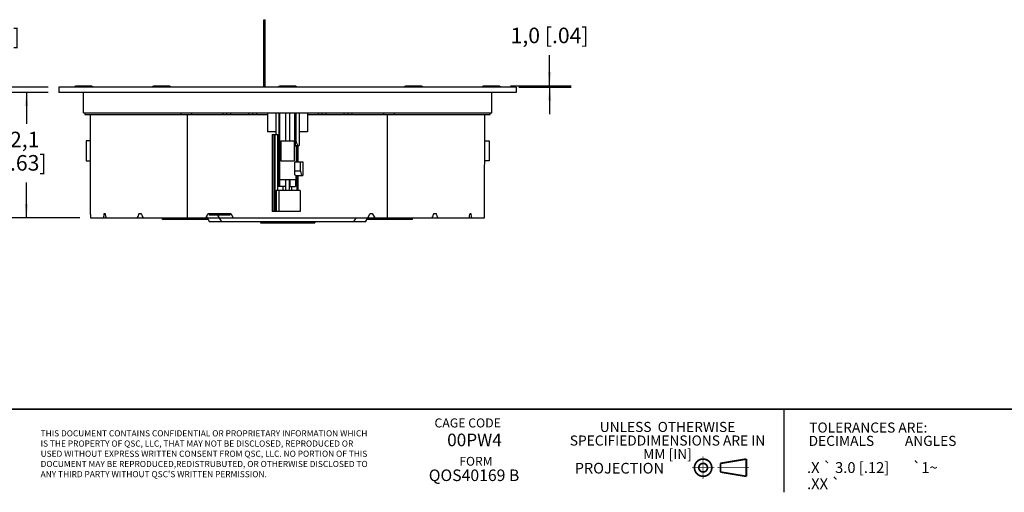
# Model space of a CAD drawing. Units: millimetres. Extents: x 32 to 2127, y -5 to 1365.
# Drawn here: x 406 to 1130, y 29 to 376 of the extents above; entities that cross this region are included whole.
import ezdxf

# ---------------------------------------------------------------- set-up
doc = ezdxf.new("R2010")
doc.units = ezdxf.units.MM
doc.header["$LTSCALE"] = 118.745
doc.layers.get('0').update_dxf_attribs({"linetype": 'CONTINUOUS'})
doc.layers.add('7_ALL_ROUNDS', color=7, linetype='CONTINUOUS')
doc.styles.get("Standard").update_dxf_attribs({"font": 'gothic.ttf'})
doc.styles.add('TEXTSTYLE_2', font='gothic.ttf')
doc.dimstyles.new('DIMSTYLE_2', dxfattribs={"dimtxt": 11.43, "dimasz": 10, "dimexe": 3.175, "dimexo": 1.5875, "dimgap": 1.143, "dimtad": 0, "dimtih": 1, "dimtoh": 1, "dimdec": 1, "dimzin": 4, "dimdsep": 46, "dimtxsty": 'STANDARD', "dimblk": '_FILLED', "dimblk1": '_FILLED', "dimblk2": '_FILLED', "dimcen": 0.09, "dimazin": 1, "dimtp": 0.02, "dimtm": 0.02, "dimtfac": 1, "dimtdec": 1, "dimtofl": 0, "dimtmove": 0, "dimatfit": 3, "dimldrblk": '_FILLED', "dimfxl": 1, "dimtolj": 1, "dimtzin": 4, "dimarcsym": 0})

# ---------------------------------------------------------------- blocks, each defined once
blk = doc.blocks.new('_FILLED')
at = {"color": 0, "linetype": 'BYBLOCK'}
blk.add_solid([(0, 0), (-1, 0.1275), (-1, -0.1275)], dxfattribs=at)
blk = doc.blocks.new('*D3')
at = {"color": 2, "linetype": 'CONTINUOUS'}
for p, q in [((427.2478461291, 322.7874681092), (395.4888832814, 322.7874681092)), ((411.3638832814, 322.7874681092), (411.3638832814, 299.5901819512)), ((411.3638832814, 230.6874727412), (411.3638832814, 256.4833716736)), ((450.4903923394, 230.6874727412), (395.4888832814, 230.6874727412))]:
    blk.add_line(p, q, dxfattribs=at)
at = {"color": 2, "linetype": 'CONTINUOUS', "xscale": 10, "yscale": 10, "zscale": 10}
for p, rotation in [((411.3638832814, 322.7874681092), 90), ((411.3638832814, 230.6874727412), 270)]:
    blk.add_blockref('_FILLED', p, dxfattribs=dict(at, rotation=rotation))
at = {"color": 2, "linetype": 'CONTINUOUS', "insert": (405.7551100472, 293.8751819512), "char_height": 11.43, "width": 42.1507806691, "attachment_point": 2, "line_spacing_factor": 0.9}
blk.add_mtext('92,1\\P[3.63]', dxfattribs=at)
blk = doc.blocks.new('*D4')
at = {"color": 2, "linetype": 'CONTINUOUS'}
for p, q in [((378.0125346466, 326.6874681092), (378.0125346466, 349.0954978027)), ((427.2478461291, 326.6874681092), (362.1375346466, 326.6874681092)), ((427.2478461291, 322.7874681092), (362.1375346466, 322.7874681092)), ((378.0125346466, 322.7874681092), (378.0125346466, 302.7874681092))]:
    blk.add_line(p, q, dxfattribs=at)
at = {"color": 2, "linetype": 'CONTINUOUS', "xscale": 10, "yscale": 10, "zscale": 10}
for p, rotation in [((378.0125346466, 326.6874681092), 270), ((378.0125346466, 322.7874681092), 90)]:
    blk.add_blockref('_FILLED', p, dxfattribs=dict(at, rotation=rotation))
at = {"color": 2, "linetype": 'CONTINUOUS', "insert": (378.0125346466, 369.3423272896), "char_height": 11.43, "width": 66.8378810409, "attachment_point": 2, "line_spacing_factor": 0.9}
blk.add_mtext('3,9{\\ftxt;\\W0.0001;\\H0.0001;\\~}{\\ftxt;\\W1.0;\\H11.43; }[.15]', dxfattribs=at)
blk = doc.blocks.new('*D5')
at = {"color": 2, "linetype": 'CONTINUOUS'}
for p, q in [((795.7069804479, 327.6874681092), (795.7069804479, 350.0965258484)), ((766.8960270271, 327.6874681092), (811.5819804479, 327.6874681092)), ((773.0799564449, 326.6874681092), (811.5819804479, 326.6874681092)), ((795.7069804479, 326.6874681092), (795.7069804479, 306.6874681092))]:
    blk.add_line(p, q, dxfattribs=at)
at = {"color": 2, "linetype": 'CONTINUOUS', "xscale": 10, "yscale": 10, "zscale": 10}
for p, rotation in [((795.7069804479, 327.6874681092), 270), ((795.7069804479, 326.6874681092), 90)]:
    blk.add_blockref('_FILLED', p, dxfattribs=dict(at, rotation=rotation))
at = {"color": 2, "linetype": 'CONTINUOUS', "insert": (795.7069804479, 370.3433523564), "char_height": 11.43, "width": 66.8378810409, "attachment_point": 2, "line_spacing_factor": 0.9}
blk.add_mtext('1,0{\\ftxt;\\W0.0001;\\H0.0001;\\~}{\\ftxt;\\W1.0;\\H11.43; }[.04]', dxfattribs=at)

msp = doc.modelspace()

# ---------------------------------------------------------------- linework, layer by layer
at = {"color": 7, "linetype": 'CONTINUOUS'}
for p, q in [((585.7063092391, 326.6874681092), (585.7063092391, 376.1874681092)), ((585.7063092391, 376.1874681092), (586.7063092391, 376.1874681092)), ((586.7063092391, 326.6874681092), (586.7063092391, 376.1874681092)), ((435.1853461291, 326.6874681092), (435.1853461291, 322.7874681092)), ((771.2272723491, 326.6874681092), (435.1853461291, 326.6874681092)), ((446.6040914511, 326.6874681092), (446.6040914511, 327.1874681092)), ((446.6040914511, 327.1874681092), (460.3040914511, 327.1874681092)), ((447.4540914511, 327.1874681092), (447.4540914511, 327.6874681092)), ((447.4540917992, 327.6874681092), (459.454091103, 327.6874681092)), ((459.4540914511, 327.1874681092), (459.4540914511, 327.6874681092)), ((460.3040914511, 326.6874681092), (460.3040914511, 327.1874681092)), ((503.8043487555, 326.6874681092), (503.8043487555, 327.1874681092)), ((503.8043487555, 327.1874681092), (517.5043487555, 327.1874681092)), ((504.6543487555, 327.1874681092), (504.6543487555, 327.6874681092)), ((504.654350161, 327.6874681092), (516.6543473499, 327.6874681092)), ((516.6543487555, 327.1874681092), (516.6543487555, 327.6874681092)), ((517.5043487555, 326.6874681092), (517.5043487555, 327.1874681092)), ((596.3563092391, 326.6874681092), (596.3563092391, 327.1874681092)), ((596.3563092391, 327.1874681092), (610.0563092391, 327.1874681092)), ((597.2063092391, 327.1874681092), (597.2063092391, 327.6874681092)), ((597.2063092391, 327.6874681092), (609.2063092391, 327.6874681092)), ((609.2063092391, 327.1874681092), (609.2063092391, 327.6874681092)), ((610.0563092391, 326.6874681092), (610.0563092391, 327.1874681092)), ((688.9082697228, 327.1874681092), (702.6082697228, 327.1874681092)), ((688.9082697228, 326.6874681092), (688.9082697228, 327.1874681092)), ((689.7582697228, 327.1874681092), (689.7582697228, 327.6874681092)), ((689.7582711283, 327.6874681092), (701.7582683173, 327.6874681092)), ((701.7582697228, 327.1874681092), (701.7582697228, 327.6874681092)), ((702.6082697228, 326.6874681092), (702.6082697228, 327.1874681092)), ((746.1085270271, 327.1874681092), (759.8085270271, 327.1874681092)), ((746.1085270271, 326.6874681092), (746.1085270271, 327.1874681092)), ((746.9585273753, 327.6874681092), (758.958526679, 327.6874681092)), ((746.9585270271, 327.1874681092), (746.9585270271, 327.6874681092)), ((758.9585270271, 327.1874681092), (758.9585270271, 327.6874681092)), ((759.8085270271, 326.6874681092), (759.8085270271, 327.1874681092)), ((771.2272723491, 326.6874681092), (771.2272723491, 322.7874681092)), ((771.2272723491, 322.7874681092), (435.1853461291, 322.7874681092)), ((453.2586693294, 307.7874681092), (453.2063092391, 322.7874681092)), ((753.1539491489, 307.7874681092), (753.2063092391, 322.7874681092)), ((453.2586693294, 307.7874681092), (753.1539491489, 307.7874681092)), ((458.4112193455, 232.9522116483), (458.4063092391, 306.5874681092)), ((458.4063092393, 306.4874727412), (458.4112193455, 306.4874727412)), ((529.7760702364, 230.6874727412), (529.7760702364, 306.4874727412)), ((529.7760702364, 306.4874727412), (588.5778468606, 306.4874727412)), ((537.2379077123, 306.4874727412), (537.2379077123, 306.5874681092)), ((561.5145258299, 306.4874727412), (561.5145258299, 306.5874681092)), ((561.5145258299, 306.5874681092), (573.0632555306, 306.5874681092)), ((573.0632555306, 306.4874727412), (573.0632555306, 306.5874681092)), ((588.5778468606, 307.7874681092), (588.5778468606, 293.7874681092)), ((594.622913119, 307.7874681092), (594.622913119, 293.7874681092)), ((596.9305105382, 253.6874681092), (596.9305105382, 307.7874681092)), ((597.63438583, 253.6874681092), (597.63438583, 307.7874681092)), ((601.7063092391, 307.7874681092), (601.7063092391, 287.0897751092)), ((604.7063092391, 307.7874681092), (604.7063092391, 287.0897751092)), ((611.7897053592, 307.7874681092), (611.7897053592, 293.7874681092)), ((617.8347716177, 307.7874681092), (617.8347716177, 293.7874681092)), ((617.8347716177, 306.4874727412), (676.6365482419, 306.4874727412)), ((633.3493629476, 306.5874681092), (644.8980926484, 306.5874681092)), ((633.3493629476, 306.4874727412), (633.3493629476, 306.5874681092)), ((644.8980926484, 306.4874727412), (644.8980926484, 306.5874681092)), ((669.1747107659, 306.4874727412), (669.1747107659, 306.5874681092)), ((676.6365482419, 230.6874727412), (676.6365482419, 306.4874727412)), ((748.0013991328, 232.9522116483), (748.0063092391, 306.5874681092)), ((748.0013991328, 306.4874727412), (748.006309239, 306.4874727412)), ((594.622913119, 293.7874681092), (588.5778468606, 293.7874681092)), ((591.9563092391, 291.7874681092), (591.9563092391, 235.2874681092)), ((591.9563099352, 291.7874681092), (596.0822303513, 291.7874681092)), ((594.5926195921, 293.7874681092), (594.5926195921, 291.7874681092)), ((596.0822303513, 250.7874681092), (596.0822303513, 291.7874681092)), ((617.8347716177, 293.7874681092), (611.7897053592, 293.7874681092)), ((611.8199988861, 293.7874681092), (611.8199988861, 283.7874681092)), ((455.1776990479, 287.0897751092), (455.1776990479, 272.4247751092)), ((458.4112193455, 287.0897751092), (455.1776990479, 287.0897751092)), ((598.2533092391, 284.0897751092), (597.63438583, 284.0897751092)), ((598.2533092391, 287.0897751092), (608.1593092391, 287.0897751092)), ((598.2533092391, 287.0897751092), (598.2533092391, 272.4247751092)), ((608.1593092391, 287.0897751092), (608.1593092391, 272.4247751092)), ((608.6701332858, 284.0897751092), (608.1593092391, 284.0897751092)), ((609.5803216866, 283.4845391879), (609.4782831073, 271.7920761206)), ((611.0203990774, 271.7874681092), (611.0203990774, 283.7874681092)), ((748.0013991328, 287.0897751092), (751.2349194303, 287.0897751092)), ((751.2349194303, 287.0897751092), (751.2349194303, 272.4247751092)), ((455.1776990479, 272.4247751092), (458.4112193455, 272.4247751092)), ((598.2533092391, 272.4247751092), (608.1593092391, 272.4247751092)), ((608.4563092391, 271.7874681092), (614.4563092068, 271.7874681092)), ((614.4563092391, 271.7874681092), (614.4563092391, 261.7874681092)), ((751.2349194303, 272.4247751092), (748.0013991328, 272.4247751092)), ((609.3909716225, 261.7871709361), (609.3634845823, 258.6374681092)), ((611.0203990774, 250.7874681092), (611.0203990774, 261.7874681092)), ((601.7063092391, 253.6874681092), (596.0822303513, 253.6874681092)), ((609.3634845823, 258.6374681092), (597.63438583, 258.6374681092)), ((600.0642557705, 250.7874681092), (600.0642557705, 253.6874681092)), ((601.7063092391, 258.6374681092), (601.7063092391, 250.7874681092)), ((604.7063092391, 250.7874681092), (604.7063092391, 258.6374681092)), ((604.7063092391, 253.6874681092), (609.035787093, 253.6874681092)), ((604.7907699501, 258.6374681092), (604.7907699501, 253.6874681092)), ((606.3483627078, 250.7874681092), (606.3483627078, 253.6874681092)), ((609.035787093, 258.6374681092), (609.035787093, 253.6874681092)), ((612.4563091255, 250.7874681092), (594.7889165312, 250.7874681092)), ((612.4563092391, 250.7874681092), (612.4563092391, 235.2874681092)), ((468.4967113701, 233.6874727412), (469.1123774189, 233.6874727412)), ((494.1288742585, 233.6874727412), (495.4891138802, 233.6874727412)), ((543.2062584316, 230.6874727412), (544.9383092391, 233.6874727412)), ((544.9383092391, 233.6874727412), (561.474207624, 233.6874727412)), ((545.7136918323, 233.6874727412), (545.7136918323, 232.4874727412)), ((560.7136918323, 232.4874727412), (545.7136918323, 232.4874727412)), ((560.7136918323, 233.6874727412), (560.7136918323, 232.4874727412)), ((561.474207624, 233.6874727412), (563.2062584316, 230.6874727412)), ((612.4563091255, 235.2874681092), (591.9563099352, 235.2874681092)), ((662.2063600467, 230.6874727412), (663.9384108543, 233.6874727412)), ((663.9384108543, 233.6874727412), (665.4743092391, 233.6874727412)), ((665.4743092391, 233.6874727412), (667.2063600467, 230.6874727412)), ((710.9235045981, 233.6874727412), (712.2837442198, 233.6874727412)), ((737.3002410593, 233.6874727412), (737.9159071082, 233.6874727412)), ((458.4278923394, 230.6874727412), (467.826679477, 230.6874727412)), ((469.8312979123, 230.6874727412), (492.640579924, 230.6874727412)), ((497.0706413847, 230.6874727412), (544.2062584316, 230.6874727412)), ((544.8990787546, 229.4874727412), (511.4135641289, 229.4874727412)), ((563.2062584316, 230.6874727412), (709.3419770936, 230.6874727412)), ((583.2063092391, 227.6874727412), (583.2063092391, 227.005623515)), ((583.2063092391, 227.005623515), (623.2063092391, 227.005623515)), ((623.2063092391, 227.6874727412), (623.2063092391, 227.005623515)), ((694.9990543493, 229.4874727412), (661.5135397237, 229.4874727412)), ((713.7720385542, 230.6874727412), (736.581320566, 230.6874727412)), ((738.5859390012, 230.6874727412), (747.9847261389, 230.6874727412))]:
    msp.add_line(p, q, dxfattribs=at)
at = {"color": 9, "linetype": 'CONTINUOUS'}
for p, q in [((555.8586144435, 306.4874727412), (555.8586144435, 307.7874681092)), ((558.6776923059, 306.4874727412), (558.6776923059, 307.7874681092)), ((561.6284608936, 306.5874681092), (561.6284608936, 307.7874681092)), ((574.7841575846, 306.4874727412), (574.7841575846, 307.7874681092)), ((577.7349261724, 306.4874727412), (577.7349261724, 307.7874681092)), ((580.5540040347, 306.4874727412), (580.5540040347, 307.7874681092)), ((625.8586144435, 306.4874727412), (625.8586144435, 307.7874681092)), ((628.6776923059, 306.4874727412), (628.6776923059, 307.7874681092)), ((631.6284608936, 306.4874727412), (631.6284608936, 307.7874681092)), ((644.7841575846, 306.5874681092), (644.7841575846, 307.7874681092)), ((647.7349261724, 306.4874727412), (647.7349261724, 307.7874681092)), ((650.5540040347, 306.4874727412), (650.5540040347, 307.7874681092)), ((593.3250597577, 235.2874681092), (593.3250597577, 291.7874681092)), ((594.2033930449, 235.2874681092), (594.2033930452, 291.7874681092)), ((598.2533092391, 283.4845391879), (597.63438583, 283.4845391879)), ((608.1593092391, 283.4845391879), (609.5803216866, 283.4845391879)), ((610.1453175472, 271.7874681092), (610.1453175472, 283.7874681092)), ((610.1453175472, 250.7874681092), (610.1453175472, 261.7874681092)), ((594.7889165312, 250.7874681092), (594.7889165312, 235.2874681092)), ((596.850318827, 250.7874681092), (596.850318827, 235.2874681092)), ((520.4546218218, 229.4874727412), (520.4546218218, 230.6874727412)), ((522.9546218218, 229.4874727412), (522.9546218218, 230.6874727412)), ((583.2063092391, 227.5943208207), (623.2063092391, 227.5943208207)), ((683.4579966565, 229.4874727412), (683.4579966565, 230.6874727412)), ((685.9579966565, 229.4874727412), (685.9579966565, 230.6874727412))]:
    msp.add_line(p, q, dxfattribs=at)
at = {"color": 2, "linetype": 'CONTINUOUS'}
for q in [(1118.018715387, 90.0709340323), (967.831215387, 28.9381215323)]:
    msp.add_line((967.831215387, 90.0709340323), q, dxfattribs=at)
at = {"color": 7, "linetype": 'CONTINUOUS'}
for points, const_width in [([(2126.5, 90), (32.5, 90)], 1.2499999944), ([(908.5049001292, 38.7937888098), (908.5049001292, 55.2529888098)], 0.4999999849), ([(921.2049001292, 50.1983888098), (940.2549001297, 53.3733888098)], 1.2499999944), ([(921.2049001292, 50.1983888098), (921.2049001292, 43.8483888098)], 1.2499999944), ([(940.2549001297, 53.3733888098), (940.2549001297, 40.6733888098)], 1.2499999944), ([(900.2753001292, 47.0233888098), (916.7345001297, 47.0233888098)], 0.4999999849), ([(918.8404676702, 47.0233888098), (942.1980426672, 47.0233888098)], 0.4999999849), ([(921.2049001292, 43.8483888098), (940.2549001297, 40.6733888098)], 1.2499999944)]:
    msp.add_lwpolyline(points, dxfattribs=dict(at, const_width=const_width))
at = {"color": 7, "linetype": 'CONTINUOUS', "const_width": 1.25}
for points in [[(902.1549001292, 47.0233888098, 1), (914.8549001292, 47.0233888098, 1)], [(905.3299001292, 47.0233888098, 1), (911.6799001292, 47.0233888098, 1)]]:
    msp.add_lwpolyline(points, format="xyb", close=True, dxfattribs=at)
at = {"color": 7, "linetype": 'CONTINUOUS'}
msp.add_arc((608.9803445328, 283.4897751092), 0.6, 359.5, 23.8738801926, dxfattribs=at)
for centre, major_axis, start_param, end_param in [((603.2063092391, 235.0175997601), (-0, 250.800956936), -4.7041537189, -4.6951229291), ((603.2063092391, 141.703274501), (-0, 250.800956936), 1.1952705137, 1.2080961053), ((603.2063092391, 328.3319250191), (-0, 250.800956936), -4.3254356264, -4.3124843912), ((603.2063092391, 68.7406342322), (0, 250.800956936), 0.8530611705, 0.8688323411), ((603.2063092391, 401.294565288), (-0, 250.800956936), -3.9804849059, -3.964286732), ((603.2063092391, 401.294565288), (-0, 250.800956936), -2.3188985752, -2.3027004012), ((603.2063092391, 68.7406342322), (0, 250.800956936), -0.8688323411, -0.8530611705), ((603.2063092391, 328.3319250191), (-0, 250.800956936), -1.970700916, -1.9577496808), ((603.2063092391, 141.703274501), (-0, 250.800956936), -1.2080961053, -1.1952705137), ((603.2063092391, 235.0175997601), (-0, 250.800956936), -1.588062378, -1.5790315883)]:
    msp.add_ellipse(centre, major_axis=major_axis, ratio=0.5773502692, start_param=start_param, end_param=end_param, dxfattribs=at)
at = {"layer": '7_ALL_ROUNDS', "color": 7, "linetype": 'CONTINUOUS'}
for p, q in [((454.3657794844, 307.7874681092), (454.3657794844, 306.5874681092)), ((454.3723922206, 306.5874681092), (537.2379077123, 306.5874681092)), ((608.6629860971, 286.7874681092), (608.6629860971, 307.7874681092)), ((609.4821079401, 286.7874681092), (609.4821079401, 307.7874681092)), ((669.1747107659, 306.5874681092), (752.0468385034, 306.5874681092)), ((752.0468389939, 306.5874681092), (752.0468389939, 307.7874681092)), ((609.0640693085, 283.7874681092), (611.819998827, 283.7874681092)), ((608.4563092391, 262.1457575791), (608.4563092391, 271.7874681092)), ((612.7850617675, 264.7874681092), (612.7850617675, 271.7874681092)), ((609.356918965, 261.7874681092), (614.4563090228, 261.7874681092)), ((543.7062584316, 231.5534981449), (545.9383092391, 227.6874727412)), ((467.826679477, 230.6874727412), (469.8312979123, 230.6874727412)), ((492.640579924, 230.6874727412), (497.0706413847, 230.6874727412)), ((511.4135641289, 229.4874727412), (511.4135641289, 230.6874727412)), ((544.2062584316, 230.6874727412), (563.2062584316, 230.687472946)), ((660.4743092391, 227.6874727412), (545.9383092391, 227.6874727412)), ((660.4743092391, 227.6874727412), (662.2063600467, 230.6874727412)), ((694.9990543493, 229.4874727412), (694.9990543493, 230.6874727412)), ((709.3419770936, 230.6874727412), (713.7720385542, 230.6874727412)), ((736.581320566, 230.6874727412), (738.5859390012, 230.6874727412))]:
    msp.add_line(p, q, dxfattribs=at)
at = {"layer": '7_ALL_ROUNDS', "color": 9, "linetype": 'CONTINUOUS'}
for p, q in [((524.9479501137, 306.5874681092), (524.9479501137, 307.7874681092)), ((532.7790417925, 306.5874681092), (532.7790417925, 307.7874681092)), ((673.6335766858, 307.7874681092), (673.6335766858, 306.5874681092)), ((681.4646683645, 307.7874681092), (681.4646683645, 306.5874681092)), ((608.6629860971, 286.7874681092), (609.4821079401, 286.7874681092)), ((612.7850617675, 264.7874681092), (608.4563092391, 264.7874681092)), ((551.8272819849, 232.4874727412), (554.598563277, 227.6874727412)), ((651.8140552013, 227.6874727412), (653.5461060089, 230.6874727412))]:
    msp.add_line(p, q, dxfattribs=at)
at = {"layer": '7_ALL_ROUNDS', "color": 7, "linetype": 'CONTINUOUS'}
msp.add_arc((609.1268567231, 285.0243357462), 1.2417042344, 256.8911262889, 258.4590170177, dxfattribs=at)
msp.add_ellipse((608.6753849774, 286.7874681092), major_axis=(-0, 3), ratio=0.0041329601, start_param=-4.7123889804, end_param=-3.6388851876, dxfattribs=at)
for points in [[(608.8452355334, 283.8149892651), (608.7867391696, 283.8285998022), (608.7291206262, 283.8462375692), (608.6725589488, 283.8664328148)], [(609.0640693085, 283.7874681092), (609.0018219533, 283.7874681092), (608.9394216327, 283.7952943419), (608.8784304324, 283.8077364762)]]:
    msp.add_open_spline(points, degree=3, dxfattribs=at)
for points, knots in [([(609.4821079401, 286.7874681092), (609.4821079401, 286.0255785111), (609.8980766701, 284.9564230104), (610.7035693606, 284.0592487376), (611.1332880659, 283.7874681092), (611.3171445435, 283.7874681092)], [0, 0, 0, 0, 0.6204141407, 0.8502838746, 1, 1, 1, 1]), ([(609.356918965, 261.7874681092), (609.290740976, 261.7874681092), (608.965499851, 261.8368221298), (608.6735438403, 262.0037321447), (608.4563092391, 262.1457575791)], [0, 0, 0, 0, 0.2031744234, 1, 1, 1, 1]), ([(612.7850617675, 264.7874681092), (612.7850617675, 264.053109611), (613.0246698012, 263.0260251117), (613.5971287053, 262.0924061282), (613.9316647315, 261.7874681092), (614.0761068453, 261.7874681092)], [0, 0, 0, 0, 0.6492523789, 0.872297541, 1, 1, 1, 1])]:
    msp.add_open_spline(points, degree=3, knots=knots, dxfattribs=at)

# ---------------------------------------------------------------- texts
at = {"color": 2, "linetype": 'CONTINUOUS', "style": 'TEXTSTYLE_2'}
for s, insert, char_height, width, attachment_point, line_spacing_factor in [('CAGE CODE', (711.1436514124, 83.2135050531), 6.614585, 57.1706696097, 1, 1.0000002), ('UNLESS  OTHERWISE  SPECIFIED\\PDIMENSIONS ARE IN MM [IN]', (882.3372569684, 80.672111716), 7.4, 149.5955390335, 2, 0.81), ('TOLERANCES ARE:', (986.4667572267, 80.2232475434), 7.4, 89.3776951673, 1, 1.2), ("THIS DOCUMENT CONTAINS CONFIDENTIAL OR PROPRIETARY INFORMATION WHICH \\PIS THE PROPERTY OF QSC, LLC, THAT MAY NOT BE DISCLOSED, REPRODUCED OR\\P USED WITHOUT EXPRESS WRITTEN CONSENT FROM QSC, LLC. NO PORTION OF THIS \\PDOCUMENT MAY BE REPRODUCED,REDISTRUBUTED, OR OTHERWISE DISCLOSED TO \\P                        ANY THIRD PARTY WITHOUT QSC'S WRITTEN PERMISSION.", (421.7663195642, 74.5116436656), 4.5, 250.3104089219, 1, 1.0000002), ('00PW4', (720.4510402496, 72.0539742698), 9.260415, 41.5169534944, 1, 1.0000002), ('DECIMALS          ANGLES', (986.015530808, 70.4286486932), 7.4, 119.2252788104, 1, 1.0000002), ('FORM', (741.5854030517, 54.9801813522), 6.5, 26.1208178439, 2, 1.0000002), ('PROJECTION', (814.1511323826, 50.5876806205), 7.85, 67.4399628253, 1, 1.0000002), ('.X \\fgdt;{\\W1.0;{\\fgdt;`}}\\fCentury Gothic; 3.0 [.12]       \\fgdt;{\\W1.0;{\\fgdt;`}}\\fCentury Gothic;1\\fgdt;{\\W1.0;{\\fgdt;~}}\\P\\fCentury Gothic;.XX \\fgdt;{\\W1.0;{\\fgdt;`}}', (984.831215387, 51.0865590323), 7.9375, 108.9119423792, 1, 0.9), ('QOS40169 B', (740.2005950147, 45.7019416411), 8.5, 69.4851301115, 2, 1.0000002)]:
    msp.add_mtext(s, dxfattribs=dict(at, insert=insert, char_height=char_height, width=width, attachment_point=attachment_point, line_spacing_factor=line_spacing_factor))

# ---------------------------------------------------------------- dimensions: what is measured, and where the dimension line sits
at = {"color": 2, "linetype": 'CONTINUOUS'}
for base, p1, p2, angle, picture, middle in [((378.0125346466, 326.6874681092), (428.8353461291, 322.7874681092), (428.8353461291, 326.6874681092), 90, '*D4', (378.0125346466, 363.6273272896)), ((795.7069804479, 327.6874681092), (771.4924564449, 326.6874681092), (765.3085270271, 327.6874681092), 90, '*D5', (795.7069804479, 364.6283523564)), ((411.3638832814, 230.6874727412), (428.8353461291, 322.7874681092), (452.0778923394, 230.6874727412), 270, '*D3', (411.3638832814, 279.5876819512))]:
    dim = msp.add_linear_dim(base=base, p1=p1, p2=p2, angle=angle, text='<>\\P[]', dimstyle='DIMSTYLE_2', dxfattribs=at)
    dim.commit()
    dim.dimension.update_dxf_attribs({"geometry": picture, "text_midpoint": middle, "dimtype": 160})

doc.saveas('drawing.dxf')
